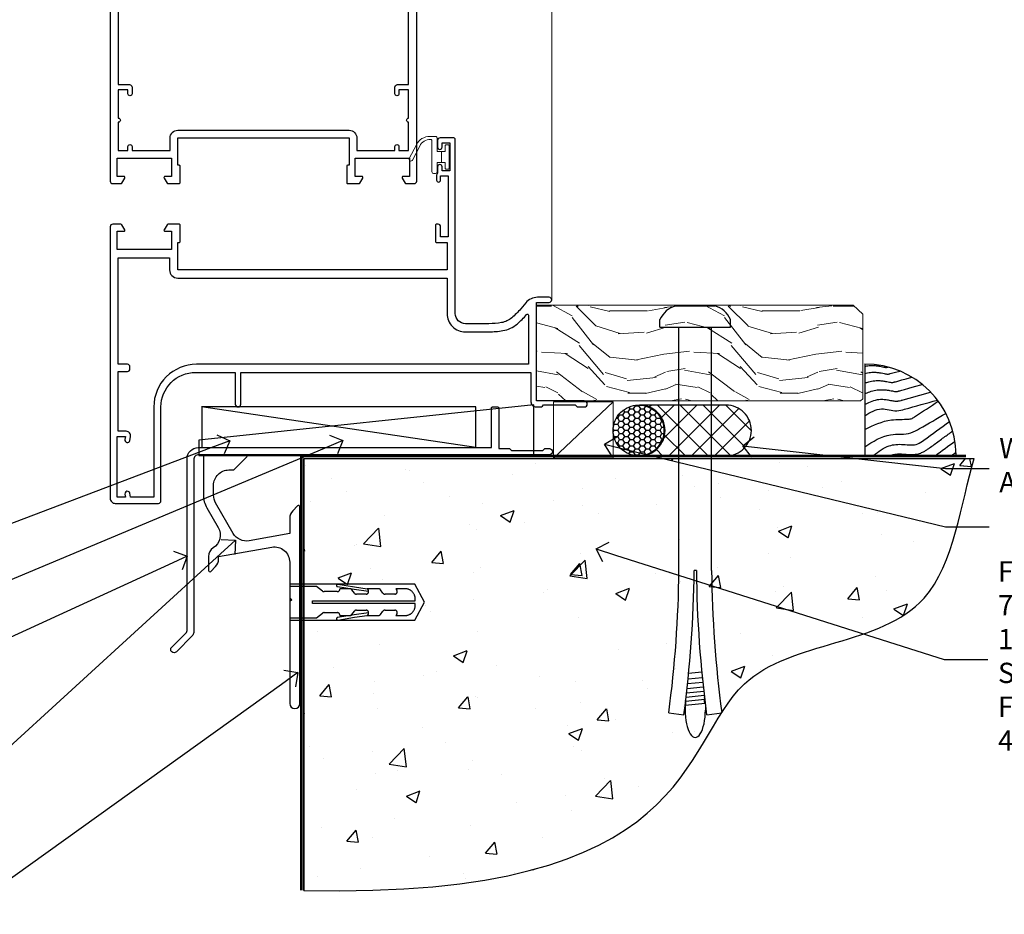
# Model space of a CAD drawing. Extents: x 2886 to 185903, y 28260 to 29865.
# Drawn here: x 11415 to 11609, y 28798 to 28975 of the extents above; entities that cross this region are included whole.
import ezdxf
from ezdxf import colors
from ezdxf.entities.mleader import LeaderData, LeaderLine
from ezdxf.math import Vec2, Vec3

# ---------------------------------------------------------------- set-up
doc = ezdxf.new("R2010")
doc.units = 0
doc.linetypes.add('Dashed', pattern=[564.444447, 282.222223, -282.222223])
doc.layers.add('Aluminium Systems Ltd Joinery Detail', color=7, linetype='Continuous')
doc.layers.add('Aluminium Systems Ltd Notes', color=7, linetype='Continuous')
doc.layers.add('HARDWARE', color=8, linetype='Continuous', lineweight=5)
doc.styles.get("Standard").update_dxf_attribs({"font": 'arial.ttf'})

# ---------------------------------------------------------------- blocks, each defined once
blk = doc.blocks.new('Soffit Bead')
blk.add_lwpolyline([(0, -18), (0, 0), (-18, 0)])
blk.add_arc((0, 0), 17.98, 180, 270)
for points in [[(-17.15, 0), (-17.42, -0.2), (-17.69, -0.4), (-17.97, -0.6)], [(-13.84, 0.07), (-15.15, -0.88), (-16.46, -1.83), (-17.76, -2.78)], [(-7.34, -10.89), (-9.21, -11.42), (-11.08, -11.94), (-12.95, -12.47)]]:
    blk.add_open_spline(points, degree=3)
for points, knots in [([(-1.75, 0), (-2.72, -0.75), (-4.44, -2.1), (-7.58, -2.25), (-10.06, -1.84), (-11.24, -2.7), (-11.62, -2.98), (-11.62, -2.98), (-11.62, -2.98), (-11.62, -2.98), (-13.31, -4.21), (-15, -5.44), (-16.69, -6.67)], [0, 0, 0, 0, 3.558573, 6.375816, 9.224255, 10.619535, 10.619535, 10.619535, 10.619558, 10.619558, 10.619558, 16.726752, 16.726752, 16.726752, 16.726752]), ([(-5.17, 0), (-5.18, 0), (-5.19, -0.01), (-5.33, -0.06), (-5.44, -0.1), (-5.7, -0.17), (-5.84, -0.2), (-6.27, -0.26), (-6.6, -0.28), (-7.13, -0.28), (-7.32, -0.27), (-7.71, -0.25), (-7.93, -0.23), (-8.53, -0.19), (-8.93, -0.16), (-9.74, -0.18), (-10.13, -0.22), (-10.7, -0.36), (-10.86, -0.4), (-11.14, -0.5), (-11.26, -0.55), (-11.48, -0.66), (-11.59, -0.71), (-11.89, -0.88), (-12.07, -0.99), (-12.42, -1.23), (-12.59, -1.35), (-12.73, -1.45)], [3.200553, 3.200553, 3.200553, 3.200553, 3.259257, 3.259257, 3.887033, 3.887033, 4.514808, 4.514808, 5.77036, 5.77036, 6.422991, 6.422991, 7.075623, 7.075623, 8.066749, 8.066749, 8.868917, 8.868917, 9.164125, 9.164125, 9.394717, 9.394717, 9.625308, 9.625308, 10.086491, 10.086491, 10.619535, 10.619535, 10.619535, 10.619535]), ([(-12.73, -1.45), (-13.05, -1.68), (-13.37, -1.91), (-14.31, -2.6), (-14.94, -3.06), (-16.16, -3.95), (-16.74, -4.37), (-17.33, -4.8)], [10.619535, 10.619535, 10.619535, 10.619535, 11.760532, 11.760532, 14.042524, 14.042524, 16.150232, 16.150232, 16.150232, 16.150232]), ([(0, -1.65), (-1.61, -2.72), (-4.39, -4.57), (-8.5, -3.93), (-10.24, -4.94), (-10.79, -5.26), (-10.79, -5.26), (-10.79, -5.26), (-10.79, -5.26), (-12.51, -6.26), (-14.24, -7.26), (-15.97, -8.26)], [0, 0, 0, 0, 5.607978, 9.656991, 11.539943, 11.539943, 11.539943, 11.539955, 11.539955, 11.539955, 17.432179, 17.432179, 17.432179, 17.432179]), ([(0, -5.12), (-1.72, -5.93), (-4.53, -7.25), (-7.77, -7.03), (-9.27, -7.2), (-9.48, -7.36), (-9.48, -7.36), (-9.59, -7.44), (-9.7, -7.52), (-9.81, -7.59), (-11.36, -8.61), (-12.92, -9.64), (-14.47, -10.66)], [0, 0, 0, 0, 5.552219, 9.049789, 9.829399, 9.835096, 9.835096, 9.835096, 10.23393, 10.23393, 10.23393, 15.798811, 15.798811, 15.798811, 15.798811]), ([(0, -7.81), (-1.07, -8.47), (-3.06, -9.7), (-5.83, -8.51), (-7.33, -8.93), (-7.85, -9.08), (-7.85, -9.08), (-7.85, -9.08), (-7.85, -9.08), (-10, -9.68), (-12.15, -10.29), (-14.3, -10.89)], [0, 0, 0, 0, 3.564485, 6.586863, 8.168622, 8.168622, 8.168622, 8.16864, 8.16864, 8.16864, 14.78057, 14.78057, 14.78057, 14.78057]), ([(0, -10.01), (-0.34, -10.2), (-0.7, -10.39), (-1.52, -10.73), (-1.98, -10.88), (-2.67, -11), (-2.87, -11.03), (-3.24, -11.05), (-3.41, -11.05), (-3.73, -11.04), (-3.88, -11.02), (-4.31, -10.98), (-4.58, -10.93), (-5.16, -10.81), (-5.46, -10.75), (-5.85, -10.68), (-5.97, -10.67), (-6.13, -10.66), (-6.18, -10.66), (-6.27, -10.66), (-6.32, -10.66), (-6.44, -10.68), (-6.51, -10.69), (-6.74, -10.73), (-6.92, -10.78), (-7.2, -10.85), (-7.27, -10.87), (-7.34, -10.89)], [1.024423, 1.024423, 1.024423, 1.024423, 2.00692, 2.00692, 3.047543, 3.047543, 3.445645, 3.445645, 3.769342, 3.769342, 4.09304, 4.09304, 4.740435, 4.740435, 5.690777, 5.690777, 6.228627, 6.228627, 6.550197, 6.550197, 6.89922, 6.89922, 7.248243, 7.248243, 7.946289, 7.946289, 8.168622, 8.168622, 8.168622, 8.168622]), ([(-6.18, -12.55), (-6.2, -12.55), (-6.25, -12.56), (-6.39, -12.59), (-6.48, -12.61), (-6.66, -12.66), (-6.73, -12.68), (-11.33, -13.96)], [7.063749, 7.063749, 7.063749, 7.063749, 7.479271, 7.479271, 7.894794, 7.894794, 8.155765, 8.155765, 8.155765, 8.155765]), ([(0, -12.13), (-0.14, -12.2), (-0.29, -12.26), (-0.79, -12.47), (-1.17, -12.6), (-1.96, -12.8), (-2.35, -12.87), (-2.95, -12.92), (-3.15, -12.93), (-3.49, -12.93), (-3.64, -12.93), (-3.93, -12.91), (-4.07, -12.9), (-4.45, -12.86), (-4.68, -12.82), (-5.1, -12.75), (-5.27, -12.71), (-5.59, -12.65), (-5.73, -12.62), (-5.95, -12.58), (-6.03, -12.57), (-6.13, -12.55), (-6.16, -12.55), (-6.18, -12.55)], [1.752341, 1.752341, 1.752341, 1.752341, 2.053643, 2.053643, 2.747982, 2.747982, 3.352199, 3.352199, 3.622112, 3.622112, 3.846072, 3.846072, 4.070033, 4.070033, 4.517953, 4.517953, 4.965874, 4.965874, 5.413794, 5.413794, 5.849702, 5.849702, 6.131002, 6.131002, 6.131002, 6.131002]), ([(-5.36, -14.33), (-5.39, -14.34), (-5.43, -14.34), (-5.57, -14.38), (-5.67, -14.4), (-5.83, -14.45), (-5.9, -14.47), (-9.28, -15.4)], [7.063749, 7.063749, 7.063749, 7.063749, 7.479271, 7.479271, 7.894794, 7.894794, 8.129845, 8.129845, 8.129845, 8.129845]), ([(0, -14.25), (-0.24, -14.34), (-0.5, -14.42), (-1.14, -14.59), (-1.54, -14.66), (-2.14, -14.71), (-2.34, -14.72), (-2.68, -14.72), (-2.83, -14.72), (-3.12, -14.7), (-3.25, -14.69), (-3.64, -14.65), (-3.87, -14.61), (-4.28, -14.54), (-4.46, -14.5), (-4.77, -14.44), (-4.91, -14.41), (-5.13, -14.36), (-5.21, -14.35), (-5.32, -14.34), (-5.35, -14.33), (-5.36, -14.33)], [2.294927, 2.294927, 2.294927, 2.294927, 2.747982, 2.747982, 3.352199, 3.352199, 3.622112, 3.622112, 3.846072, 3.846072, 4.070033, 4.070033, 4.517953, 4.517953, 4.965874, 4.965874, 5.413794, 5.413794, 5.849702, 5.849702, 6.131002, 6.131002, 6.131002, 6.131002]), ([(-4.54, -15.98), (-4.56, -15.99), (-4.61, -15.99), (-4.75, -16.03), (-4.84, -16.05), (-5, -16.09), (-5.05, -16.11), (-6.87, -16.61)], [7.063749, 7.063749, 7.063749, 7.063749, 7.479271, 7.479271, 7.894794, 7.894794, 8.085458, 8.085458, 8.085458, 8.085458]), ([(-4.24, -17.3), (-4.27, -17.31), (-4.31, -17.32), (-4.43, -17.35), (-4.5, -17.36), (-4.58, -17.38)], [7.0637486, 7.0637486, 7.0637486, 7.0637486, 7.4792711, 7.4792711, 7.8043484, 7.8043484, 7.8043484, 7.8043484]), ([(0, -16.15), (-0.35, -16.24), (-0.73, -16.31), (-1.31, -16.36), (-1.51, -16.37), (-1.85, -16.37), (-2, -16.37), (-2.29, -16.35), (-2.43, -16.34), (-2.81, -16.3), (-3.04, -16.26), (-3.46, -16.19), (-3.63, -16.15), (-3.95, -16.09), (-4.09, -16.06), (-4.31, -16.02), (-4.39, -16), (-4.49, -15.99), (-4.52, -15.98), (-4.54, -15.98)], [2.774447, 2.774447, 2.774447, 2.774447, 3.352199, 3.352199, 3.622112, 3.622112, 3.846072, 3.846072, 4.070033, 4.070033, 4.517953, 4.517953, 4.965874, 4.965874, 5.413794, 5.413794, 5.849702, 5.849702, 6.131002, 6.131002, 6.131002, 6.131002]), ([(0, -17.54), (-0.26, -17.6), (-0.54, -17.64), (-1.02, -17.68), (-1.21, -17.69), (-1.55, -17.69), (-1.71, -17.69), (-1.99, -17.67), (-2.13, -17.66), (-2.51, -17.62), (-2.74, -17.58), (-3.16, -17.51), (-3.33, -17.47), (-3.65, -17.41), (-3.79, -17.38), (-4.01, -17.34), (-4.09, -17.32), (-4.19, -17.31), (-4.22, -17.31), (-4.24, -17.3)], [2.935018, 2.935018, 2.935018, 2.935018, 3.352199, 3.352199, 3.622112, 3.622112, 3.846072, 3.846072, 4.070033, 4.070033, 4.517953, 4.517953, 4.965874, 4.965874, 5.413794, 5.413794, 5.849702, 5.849702, 6.131002, 6.131002, 6.131002, 6.131002])]:
    blk.add_open_spline(points, degree=3, knots=knots)
blk = doc.blocks.new('6.5x75 Hammer Screw')
for p, q in [((-3.85, 4.15), (3.85, 4.15)), ((3.85, 4.15), (3.23, 4.15)), ((-6.95, 0), (-6.95, 1.5)), ((-6.95, 0), (6.95, 0)), ((-3.22, -48), (-3.22, 0)), ((3.22, -48), (3.22, 0)), ((6.95, 0), (6.95, 1.5)), ((0.22, -48), (-0.22, -48)), ((-1.41, -69.3), (1.38, -69.03)), ((-1.3, -68.2), (1.27, -67.95)), ((-1.71, -72.08), (1.67, -71.76)), ((-1.61, -71.19), (1.58, -70.89)), ((-1.51, -70.25), (1.48, -69.97)), ((-1.9, -73.68), (1.86, -73.32)), ((-1.81, -72.9), (1.77, -72.56)), ((-2, -74.5), (1.95, -74.12)), ((-2, -74.5), (-2, -75.45)), ((2, -74.5), (2, -75.45)), ((-5.22, -76), (-2.25, -76.4)), ((2.25, -76.4), (5.22, -76))]:
    blk.add_line(p, q)
for centre, radius, start, end in [((-2.65, -0.4), 4.7, 104.823, 156.2272), ((2.65, -0.4), 4.7, 23.7728, 75.177), ((-229.88, -45.88), 226.67, 352.3642, 359.4645), ((-229.88, -45.88), 229.67, 352.3642, 359.4715), ((229.88, -45.88), 229.67, 180.5285, 187.6358), ((229.88, -45.88), 226.67, 180.5355, 187.6358), ((-2.37, -73.32), 0.546, 331.4544, 14.7898), ((2.32, -72.95), 0.546, 164.5946, 208.9721), ((2.32, -73.72), 0.546, 146.1373, 227.8116), ((-2.37, -74.09), 0.546, 312.1884, 33.6736)]:
    blk.add_arc(centre, radius, start, end)
blk.add_ellipse((0, -75.45), major_axis=(0, -5.4), ratio=0.37037, start_param=4.712389, end_param=7.853982)
blk = doc.blocks.new('J304-21910')
blk.add_lwpolyline([(1.11, 0.19, -1), (0.19, 1.11), (3.08, 4, 0.198912), (3.22, 4.35), (3.22, 38.22, -0.414214), (5.42, 40.42), (63.22, 40.42), (63.22, 48.22, -0.414214), (63.42, 48.42), (64.42, 48.42, -0.414214), (64.62, 48.22), (64.62, 40.22), (66.72, 40.22), (67.12, 39.82), (73.32, 39.82), (73.72, 40.22), (74.62, 40.22, -1), (74.62, 39.02), (5.52, 39.02, 0.414214), (4.52, 38.02), (4.52, 4.02, -0.198912), (4.23, 3.31)], format="xyb", close=True)
blk = doc.blocks.new('Rusticated Weatherboard DF F1B Floor Liner OO Door')
at = {"layer": 'Aluminium Systems Ltd Joinery Detail', "lineweight": 5}
h = blk.add_hatch(dxfattribs=at)
h.set_pattern_fill('WOOD-3', color=256, scale=97.5, angle=30, style=0, pattern_type=2)
h.set_pattern_definition([(4.7636, (412.314, -7164.265), (-330.0000284, -29.999746), [3.61248, -357.63537]), (348.6901, (415.914, -7163.965), (120.0000226, -29.999929), [4.58913, -148.38147]), (315, (420.414, -7164.865), (-3e-14, -30.00001), [3.39411, -39.03228]), (313.1524, (422.8139, -7167.2649), (420.00008502, -449.99992613), [6.57951, -651.37185]), (347.0054, (427.3139, -7172.065), (-270.000023, 59.9999273), [4.00251, -396.24741]), (360, (431.214, -7172.965), (30, -30), [7.5, -22.5]), (9.4623, (438.714, -7172.965), (-150.0000232, -29.9999442), [3.64965, -178.83321]), (5.7106, (412.314, -7172.365), (-269.9999827, -30.0000394), [3.01497, -298.48131]), (360, (415.314, -7172.065), (30, -30), [4.5, -25.5]), (331.6992, (419.8139, -7172.065), (329.9998536, -180.0002662), [4.42944, -438.51525]), (307.875, (423.714, -7174.165), (-120.0000559, 149.999973), [6.84105, -335.21157]), (320.7106, (427.9139, -7179.565), (180.0000192, -149.99998896), [4.26381, -422.11632]), (353.6598, (431.214, -7182.265), (239.9999821, -30.0000474), [5.43324, -266.22831]), (11.8887, (436.6139, -7182.8649), (-419.99991903, -90.00031606), [5.82495, -576.66969]), (6.7098, (412.3139, -7181.6649), (270.00002993, 29.99981644), [5.13516, -508.3821]), (356.6335, (417.4139, -7181.0649), (479.99997966, -30.0003289), [5.10882, -505.77279]), (326.3099, (422.514, -7181.365), (-59.999987, 30.00004), [5.40834, -102.75822]), (312.5104, (427.0139, -7184.365), (299.99972155, -330.0002602), [4.88364, -483.48096]), (345.0686, (430.3139, -7187.965), (330.00001605, -89.9999086), [4.65726, -461.06799]), (360, (434.814, -7189.165), (30, -30), [3.6, -26.4]), (12.9946, (438.4139, -7189.165), (270.000023, 59.9999273), [4.00251, -396.24741]), (360, (421.614, -7159.165), (30, -30), [0, -30]), (136.8476, (425.8139, -7163.6649), (449.99992613, -420.00008502), [6.57951, -651.37185]), (153.4349, (421.014, -7189.165), (-29.999975, 30.00004), [2.68329, -64.39875]), (171.8699, (418.614, -7187.965), (-179.9999933, 29.9999807), [4.24263, -207.88938]), (203.1986, (414.414, -7187.365), (-149.999992, -60.0000398), [2.28474, -226.18845]), (333.4349, (425.814, -7163.665), (29.999975, -30.00004), [3.35409, -63.72795]), (353.2902, (428.8139, -7165.1649), (-270.00002993, 29.99981644), [5.13516, -508.3821]), (10.1247, (433.9139, -7165.7649), (509.99996369, 90.00025766), [8.53287, -844.75488]), (10.3048, (412.314, -7160.965), (180.0000288, 29.9998463), [3.35409, -332.05608]), (344.4759, (415.6139, -7160.3649), (-330.00003074, 89.99993333), [5.60445, -554.84178]), (317.1211, (421.0139, -7161.8649), (-390.0000238, 359.9999926), [5.7315, -567.41769]), (325.3048, (425.2139, -7165.765), (299.99982777, -210.0002583), [4.74342, -469.59822]), (350.5377, (429.114, -7168.465), (150.0000232, -29.9999442), [5.47449, -177.0084]), (6.5819, (434.5139, -7169.3649), (-510.00004314, -59.99960101), [7.85175, -777.3234]), (8.1301, (412.314, -7168.465), (-179.9999933, -29.9999807), [4.24263, -207.88938]), (348.6901, (416.514, -7167.865), (120.0000226, -29.999929), [4.58913, -148.38147]), (317.4896, (421.0139, -7168.765), (-330.0002602, 299.99972155), [4.88364, -483.48096]), (315, (424.614, -7172.065), (-3e-14, -30.00001), [5.51544, -36.91098]), (342.646, (428.5139, -7175.965), (-390.00006057, 119.99983507), [5.02893, -497.86272]), (3.3665, (433.3139, -7177.4649), (-479.99997966, -30.0003289), [5.10882, -505.77279]), (17.1027, (438.4139, -7177.165), (300.0000519, 89.9998648), [4.08045, -403.96368]), (8.7462, (412.3139, -7175.965), (209.9999801, 30.0001259), [3.94587, -390.64251]), (345.0686, (416.2139, -7175.365), (330.00001605, -89.9999086), [4.65726, -461.06799]), (327.9946, (420.714, -7176.565), (-149.9999683, 90.0000332), [5.6604, -277.35906]), (310.1009, (425.5139, -7179.5649), (-329.9999418, 390.00005789), [7.45185, -737.7327]), (344.0546, (430.314, -7185.265), (-120.0000038, 29.9999967), [4.36806, -214.03524]), (6.009, (434.5139, -7186.4649), (299.99999253, 29.99997952), [5.7315, -567.41769]), (23.1986, (440.214, -7185.865), (149.999992, 60.0000398), [2.28474, -226.18845]), (9.4623, (412.314, -7184.965), (-150.0000232, -29.9999442), [3.64965, -178.83321]), (349.992, (415.9139, -7184.3649), (329.99998664, -60.00010416), [5.17881, -512.7015]), (322.5946, (421.0139, -7185.2649), (389.99977395, -300.00029858), [6.42027, -635.60775]), (330.9454, (426.114, -7159.165), (210.0000115, -120.0000008), [3.08868, -305.78022]), (349.2157, (428.8139, -7160.6649), (-479.9999851, 90.0000165), [6.41328, -634.91349]), (7.125, (435.114, -7161.865), (-210.0000114, -29.9999485), [7.25604, -234.6117])])
h.paths.add_polyline_path([(10.37, 10.49), (8.5, 12.26), (-53.9, 12.26), (-53.9, -6.61), (9.94, -6.61), (10.37, -6.19)])
at = {"layer": 'Aluminium Systems Ltd Joinery Detail', "linetype": 'Dashed'}
h = blk.add_hatch(dxfattribs=at)
h.set_pattern_fill('HONEY', color=256, scale=0.22)
h.set_pattern_definition([(0, (-60.00244, 7.57314), (1.04775, 0.604919), [0.6985, -1.397]), (120, (-60.00244, 7.57314), (-1.04775, 0.604919), [0.6985, -1.397]), (60, (-60.00244, 7.57314), (2e-09, 1.2098375), [-1.397, 0.6985])])
h.paths.add_polyline_path([(-38.79, -12.79, 0.965102), (-28.8, -12.44, 0.965102), (-38.79, -12.08)])
h = blk.add_hatch(dxfattribs=at)
h.set_pattern_fill('ANSI37', color=256)
h.set_pattern_definition([(45, (-60.0024, 7.573), (-2.24506, 2.24506), []), (135, (-60.0024, 7.573), (-2.24506, -2.24506), [])])
h.paths.add_polyline_path([(-16.57, -17.44, 1), (-16.57, -7.44), (-33.59, -7.44, -1), (-33.59, -17.44)])
at = {"layer": 'Aluminium Systems Ltd Joinery Detail', "lineweight": 5}
blk.add_line((-50.55, -17.88, 1), (-38.79, -6.8, 1), dxfattribs=at)
at = {"layer": 'Aluminium Systems Ltd Joinery Detail', "linetype": 'Dashed'}
for p, q in [((-16.57, -7.44, 1), (-33.59, -7.44, 1)), ((-65.84, -15.81), (-119.91, -7.81)), ((-16.57, -17.44, 1), (-33.59, -17.44, 1))]:
    blk.add_line(p, q, dxfattribs=at)
at = {"layer": 'Aluminium Systems Ltd Joinery Detail', "lineweight": 5}
blk.add_lwpolyline([(9.94, -6.61), (9.94, -6.61), (9.94, -6.61), (9.94, -6.61), (9.94, -6.61), (-53.9, -6.61), (-53.9, 12.26), (8.5, 12.26), (10.37, 10.49), (10.37, -6.19)], close=True, dxfattribs=at)
at = {"layer": 'Aluminium Systems Ltd Joinery Detail', "linetype": 'Dashed'}
for points in [[(-120.43, -14.36), (-120.43, -17.36), (-54.43, -17.36), (-54.43, -7.36)], [(-119.85, -15.81), (-65.84, -15.81), (-65.84, -7.81), (-119.85, -7.81)]]:
    blk.add_lwpolyline(points, close=True, dxfattribs=at)
at = {"layer": 'Aluminium Systems Ltd Joinery Detail', "lineweight": 5, "elevation": 1}
blk.add_lwpolyline([(-50.55, -17.88), (-38.79, -17.88), (-38.79, -6.8), (-50.55, -6.8)], close=True, dxfattribs=at)
at = {"layer": 'Aluminium Systems Ltd Joinery Detail', "linetype": 'Dashed'}
blk.add_circle((-33.8, -12.44, 1), 5, dxfattribs=at)
for centre in [(-33.59, -12.44, 1), (-16.57, -12.44, 1)]:
    blk.add_arc(centre, 5, 270, 90, dxfattribs=at)
at = {"layer": 'Aluminium Systems Ltd Joinery Detail'}
blk.add_blockref('6.5x75 Hammer Screw', (-22.63, 7.94), dxfattribs=at)
at = {"layer": 'Aluminium Systems Ltd Joinery Detail', "rotation": 180}
blk.add_blockref('Soffit Bead', (10.78, -17.34), dxfattribs=at)
at = {"layer": 'Aluminium Systems Ltd Joinery Detail', "linetype": 'Dashed'}
blk.add_blockref('J304-21910', (-125.98, -56.23), dxfattribs=at)
blk = doc.blocks.new('Rawlplug')
at = {"color": 4, "linetype": 'Dashed'}
blk.add_lwpolyline([(-3.57, 0), (-3.57, -24.66), (0, -26.59), (3.57, -24.66), (3.57, 0)], close=True, dxfattribs=at)
for points in [[(-3.07, 0), (-3.07, -5.27), (-2.17, -6.48, -0.162386), (-2.07, -6.78), (-2.07, -9.38, -0.414214), (-2.57, -9.88), (-2.64, -9.88), (-2.64, -11.85, 0.236093), (-2.44, -12.25), (-1.78, -12.74, -0.236093), (-1.58, -13.14), (-1.58, -15.06, -0.618001), (-2.38, -15.46), (-2.64, -15.27), (-2.64, -17.49, 0.236093), (-2.44, -17.89), (-1.78, -18.38, -0.236093), (-1.58, -18.78), (-1.58, -20.7, -0.618001), (-2.38, -21.1), (-2.64, -20.91), (-2.64, -22.73, 0.472976), (-0.25, -24.69), (-0.25, -4.5), (0.25, -4.5), (0.25, -24.69, 0.472976), (2.64, -22.73), (2.64, -20.91), (2.38, -21.1, -0.618001), (1.58, -20.7), (1.58, -18.78, -0.236093), (1.78, -18.38), (2.44, -17.89, 0.236093), (2.64, -17.49), (2.64, -15.27), (2.38, -15.46, -0.618001), (1.58, -15.06), (1.58, -13.14, -0.236093), (1.78, -12.74), (2.44, -12.25, 0.236093), (2.64, -11.85), (2.64, -9.88), (2.57, -9.88, -0.414214), (2.07, -9.38), (2.07, -6.78, -0.162386), (2.17, -6.48), (3.07, -5.27), (3.07, 0)], [(-2.09, -15.56), (-2.5, -12.72), (-3.04, -9.42, 1), (-3.53, -9.5), (-2.99, -12.79), (-2.64, -15.27)], [(2.09, -15.56), (2.5, -12.72), (3.04, -9.42, -1), (3.53, -9.5), (2.99, -12.79), (2.64, -15.27)]]:
    blk.add_lwpolyline(points, format="xyb", dxfattribs=at)
blk = doc.blocks.new('00470-60129')
at = {"flags": 128}
blk.add_lwpolyline([(17.06, 21.1, 0.198912), (17, 20.96), (17, 1, 1), (19, 1), (19, 39.75, 0.668179), (18.57, 39.92), (17.59, 38.94, 0.198912), (17, 37.52), (17, 34.45), (9.01, 33.04, -0.315299), (5.89, 34.49), (2.4, 40.53, -0.131652), (2, 42.03), (2, 44, -0.414214), (5, 47), (5.9, 47, 0.198912), (6.07, 47.07), (8.57, 49.57, 0.668179), (8.4, 50), (0.2, 50, 0.414214), (0, 49.8), (0, 42.03, 0.131652), (0.67, 39.53), (2.9, 35.66, -0.400906), (1.92, 31.63, 0.255755), (1, 29.95), (1, 27.2, 0.668179), (1.43, 27.02), (2.41, 28.01, 0.198912), (3, 29.42), (3, 29.95), (13.48, 31.79, -0.466308), (17, 28.84), (17, 21.92, 0.198912), (17.06, 21.78), (17.4, 21.44)], format="xyb", close=True, dxfattribs=at)
blk = doc.blocks.new('Rusticated Weatherboard DF Concrete Floor Sill F1B')
at = {"layer": 'Aluminium Systems Ltd Joinery Detail'}
blk.add_blockref('00470-60129', (22.46, -38.12), dxfattribs=at)
at = {"layer": 'Aluminium Systems Ltd Joinery Detail', "rotation": 90}
blk.add_blockref('Rawlplug', (39.46, -17.16), dxfattribs=at)
blk = doc.blocks.new('_Open90')
at = {"color": 0, "linetype": 'ByBlock', "lineweight": -2}
for p, q in [((-0.5, 0.5), (0, 0)), ((0, 0), (-1, 0)), ((0, 0), (-0.5, -0.5))]:
    blk.add_line(p, q, dxfattribs=at)
blk = doc.blocks.new('90 Concrete Sill DF')
at = {"layer": 'Aluminium Systems Ltd Joinery Detail'}
h = blk.add_hatch(dxfattribs=at)
h.set_pattern_fill('AR-CONC', color=256, scale=0.15)
h.set_pattern_definition([(50, (-5579.594, -2599.557), (27.3277, -2.39086), [2.8575, -31.4325]), (355, (-5579.594, -2599.557), (-5.28651, 28.65853), [2.286, -25.14609]), (100.45144, (-5577.317, -2599.756), (22.04119, 26.26766), [2.4285, -26.71354]), (46.1842, (-5579.594, -2591.937), (40.66186, -6.30635), [4.28625, -47.14875]), (96.63556, (-5576.206, -2592.462), (35.61062, 37.11392), [3.64275, -40.07034]), (351.18415, (-5579.594, -2591.937), (35.61062, 37.11392), [3.429, -37.71896]), (21, (-5575.784, -2593.842), (22.74216, -15.33978), [2.8575, -31.4325]), (326, (-5575.784, -2593.842), (9.2703, 27.6282), [2.286, -25.146]), (71.45144, (-5573.89, -2595.12), (32.01246, 12.28842), [2.4285, -26.71349]), (37.5, (-5579.594, -2599.557), (0.46329, 12.683256), [0, -24.8412, 0, -25.527, 0, -25.24125]), (7.5, (-5579.594, -2599.557), (10.02295, 15.027086), [0, -14.5542, 0, -24.2697, 0, -9.62025]), (327.5, (-5588.091, -2599.557), (20.33859, -0.859312), [0, -9.525, 0, -29.718, 0, -39.4335]), (317.5, (-5591.9, -2599.557), (22.219377, 3.813974), [0, -12.3825, 0, -19.7358, 0, -28.0035])])
edge = h.paths.add_edge_path()
edge.add_spline(control_points=[(2.75, -82.1), (80.14, -83.98), (74.36, -31.1), (129.08, -34.87), (132.26, -5.65), (134.82, 2.97)], knot_values=[177.537471, 177.537471, 177.537471, 177.537471, 227.455421, 263.56182, 289.18489, 289.18489, 289.18489, 289.18489], degree=3, periodic=0)
edge.add_line((134.82, 2.97), (2.75, 2.97))
edge.add_line((2.75, 2.97), (2.75, -82.1))
blk.add_line((2.75, 2.97), (2.75, -82.1), dxfattribs=at)
at = {"layer": 'Aluminium Systems Ltd Joinery Detail', "linetype": 'Dashed', "ltscale": 0.01, "const_width": 0.5, "elevation": -1}
blk.add_lwpolyline([(2.25, -82.1), (2.25, 3.47), (133.23, 3.47)], dxfattribs=at)
at = {"layer": 'Aluminium Systems Ltd Joinery Detail', "elevation": -1}
blk.add_lwpolyline([(2.75, -82.1), (2.75, 2.97), (134.82, 2.97)], dxfattribs=at)
at = {"layer": 'Aluminium Systems Ltd Joinery Detail'}
blk.add_open_spline([(2.75, -82.1), (80.14, -83.98, -1), (74.36, -31.1, -1), (129.08, -34.87, -1), (132.26, -5.65, -1), (134.82, 2.97, -1)], degree=3, knots=[177.537471, 177.537471, 177.537471, 177.537471, 227.455421, 263.56182, 289.18489, 289.18489, 289.18489, 289.18489], dxfattribs=at)
blk = doc.blocks.new('10F513-22675')
at = {"flags": 128}
for points in [[(85.4, -35.6), (91.6, -35.6), (91.85, -35.85, 0.198912), (92.21, -36), (93.4, -36, 1), (93.4, -34.8), (84, -34.8), (84, -15.4), (86.5, -15.4, 1), (86.5, -14.4), (84.2, -14.4, 0.221695), (81.9, -15.47), (80.89, -16.67, -0.041739), (79.13, -18.45, -0.135557), (77.11, -19.39, -0.041739), (74.61, -19.6), (70, -19.6, -0.414214), (68, -17.6), (68, 16.7, 0.414214), (67.7, 17), (65, 17, 0.414214), (64.5, 16.5), (64.5, 15.2, 1), (65.4, 15.2), (65.4, 16), (66.9, 16), (66.9, 10.5), (65.4, 10.5), (65.4, 11.3, 1), (64.5, 11.3), (64.5, 10.03, 0.182675), (64.3, 9.5), (64.3, 8.7, 1), (65.1, 8.7), (65.1, 9.5), (66.6, 9.5), (66.6, -2.5), (65.1, -2.5), (65.1, -0.5, 0.414214), (64.6, 0), (64.3, 0, 0.414214), (64.1, -0.2), (64.1, -3.4, 0.414214), (64.3, -3.6), (66.4, -3.6), (66.4, -9), (13.3, -9), (13.3, -3.6), (13.6, -3.6, 0.414214), (13.8, -3.4), (13.8, -0.2, 0.414214), (13.6, 0), (11.38, 0, 0.267949), (11.2, -0.1), (10.63, -1.1, 0.57735), (10.8, -1.4), (12.1, -1.4), (12.1, -5), (1.4, -5), (1.4, -1.4), (2.7, -1.4, 0.57735), (2.87, -1.1), (2.3, -0.1, 0.267949), (2.12, 0), (0.5, 0, 0.414214), (0, -0.5), (0, -54, 0.414214), (1, -55), (9.5, -55, 0.414214), (10, -54.5), (10, -36, -0.414214), (16.8, -29.2), (24.65, -29.2), (24.65, -35.45, 1), (25.75, -35.45), (25.75, -29.2), (82.9, -29.2), (82.9, -35, 0.414214), (83.9, -36), (84.79, -36, 0.198912), (85.15, -35.85)], [(8.6, -53.8), (4.03, -53.8), (3.89, -53.01, 1), (2.91, -53.19), (3.02, -53.8), (1.4, -53.8), (1.4, -41.8), (3.02, -41.8), (2.91, -42.41, 1), (3.89, -42.59), (4.02, -41.86, 0.466308), (3.13, -40.8), (1.6, -40.8), (1.6, -29), (3.4, -29, 0.414214), (3.9, -28.5), (3.9, -28.1, 0.414214), (3.4, -27.6), (1.6, -27.6), (1.6, -6.6), (11.7, -6.6), (11.7, -9, 0.414214), (13.3, -10.6), (66.4, -10.6), (66.4, -17.6, 0.414214), (70, -21.2), (74.61, -21.2, 0.041739), (77.37, -20.97, 0.135557), (80.17, -19.66, 0.040067), (82.05, -17.79, -0.697722), (82.4, -17.91), (82.4, -27.6), (17, -27.6, 0.414214), (8.6, -36)]]:
    blk.add_lwpolyline(points, format="xyb", close=True, dxfattribs=at)
blk = doc.blocks.new('BS055')
blk.add_lwpolyline([(-1.74, 1.5, 0.281117), (-3.87, 0.2), (-5.29, -2.56, -1), (-5.91, -2.24), (-4.52, 0.47, -0.281117), (-1.85, 2.1), (-0.75, 2.1, -0.414272), (-0.45, 1.8), (-0.45, -0.85), (0.4, -0.85), (0.4, -3.05), (-0.45, -3.05), (-0.45, -4.9, -0.414214), (-0.75, -5.2), (-1.15, -5.2, -0.414214), (-1.45, -4.9), (-1.45, 1.3, 0.414214), (-1.65, 1.5)], format="xyb", close=True)
blk.add_lwpolyline([(0.4, -3.05), (1.15, -3.05), (1.15, -4.1, 0.414214), (1.4, -4.35), (1.7, -4.35, 0.414214), (1.95, -4.1), (1.95, 0.2, 0.414214), (1.7, 0.45), (1.4, 0.45, 0.414214), (1.15, 0.2), (1.15, -0.85), (0.4, -0.85)], format="xyb")
blk = doc.blocks.new('10P514-22644')
at = {"flags": 128}
blk.add_lwpolyline([(-7.25, -5.8, 0.57735), (-7.42, -6.1), (-6.85, -7.1, 0.267949), (-6.67, -7.2), (-5.05, -7.2, 0.414214), (-4.55, -6.7), (-4.55, 70.3, 0.414214), (-5.05, 70.8), (-31.75, 70.8, 0.414214), (-32.25, 70.3), (-32.25, 69, 1), (-31.35, 69), (-31.35, 69.8), (-29.85, 69.8), (-29.85, 64.3), (-31.35, 64.3), (-31.35, 65.1, 1), (-32.25, 65.1), (-32.25, 51.3, -0.414214), (-32.75, 50.8), (-45.46, 50.8, 0.267949), (-45.89, 50.55), (-46.9, 48.8, -0.267949), (-47.77, 48.3), (-50.75, 48.3, -0.414214), (-51.75, 49.3), (-51.75, 49.8), (-50.25, 49.8, 1), (-50.25, 50.8), (-64.65, 50.8, 0.414214), (-64.95, 50.5), (-64.95, -6.7, 0.414214), (-64.45, -7.2), (-62.83, -7.2, 0.267949), (-62.65, -7.1), (-62.08, -6.1, 0.57735), (-62.25, -5.8), (-63.55, -5.8), (-63.55, -2.2), (-52.85, -2.2), (-52.85, -5.8), (-54.15, -5.8, 0.57735), (-54.32, -6.1), (-53.75, -7.1, 0.267949), (-53.57, -7.2), (-51.35, -7.2, 0.414214), (-51.15, -7), (-51.15, -3.8, 0.414214), (-51.35, -3.6), (-51.65, -3.6), (-51.65, 1.8), (-17.85, 1.8), (-17.85, -3.6), (-18.15, -3.6, 0.414214), (-18.35, -3.8), (-18.35, -7, 0.414214), (-18.15, -7.2), (-15.93, -7.2, 0.267949), (-15.75, -7.1), (-15.18, -6.1, 0.57735), (-15.35, -5.8), (-16.65, -5.8), (-16.65, -2.2), (-5.95, -2.2), (-5.95, -5.8)], format="xyb", close=True, dxfattribs=at)
blk.add_lwpolyline([(-8.85, 68.5), (-8.85, 69.3), (-23.85, 69.3), (-24.25, 69.7), (-24.65, 69.3), (-28.45, 69.3), (-28.45, 64.3, -0.414214), (-29.95, 62.8), (-30.75, 62.8), (-30.75, 51.3, -0.414214), (-32.75, 49.3), (-40.35, 49.3), (-40.75, 49.7), (-41.15, 49.3), (-44.88, 49.3), (-45.61, 48.05, -0.267949), (-47.77, 46.8), (-50.75, 46.8, -0.414214), (-53.25, 49.3), (-63.35, 49.3), (-63.35, 43.7, -1), (-63.35, 42.9), (-63.35, 33.7, -1), (-63.35, 32.9), (-63.35, 31.3), (-60.65, 31.3, -0.414214), (-60.45, 31.1), (-60.45, 30.19, -0.344151), (-60.83, 29.71), (-63.35, 29.13), (-63.35, 12.3), (-61.15, 12.3, -0.414214), (-60.65, 11.8), (-60.65, 10.5, -1), (-61.45, 10.5), (-61.45, 11.3), (-63.35, 11.3), (-63.35, 5.7, -1), (-63.35, 4.9), (-63.35, -0.7), (-61.45, -0.7), (-61.45, 0.1, -1), (-60.65, 0.1), (-60.65, -0.7), (-53.15, -0.7), (-53.15, 1.8, -0.414214), (-51.65, 3.3), (-17.85, 3.3, -0.414214), (-16.35, 1.8), (-16.35, -0.7), (-8.85, -0.7), (-8.85, 0.1, -1), (-8.05, 0.1), (-8.05, -0.7), (-6.15, -0.7), (-6.15, 4.9, -1), (-6.15, 5.7), (-6.15, 11.3), (-8.05, 11.3), (-8.05, 10.5, -1), (-8.85, 10.5), (-8.85, 11.8, -0.414214), (-8.35, 12.3), (-6.15, 12.3), (-6.15, 29.13), (-8.67, 29.71, -0.344151), (-9.05, 30.19), (-9.05, 31.1, -0.414214), (-8.85, 31.3), (-6.15, 31.3), (-6.15, 32.9, -1), (-6.15, 33.7), (-6.15, 49.9, -1), (-6.15, 50.7), (-6.15, 56.3), (-8.35, 56.3, -0.414214), (-8.85, 56.8), (-8.85, 58.1, -1), (-8.05, 58.1), (-8.05, 57.3), (-6.15, 57.3), (-6.15, 62.9, -1), (-6.15, 63.7), (-6.15, 69.3), (-8.05, 69.3), (-8.05, 68.5, -1)], format="xyb", close=True)
blk = doc.blocks.new('F1 HD Open Out Sill')
at = {"lineweight": 5}
blk.add_line((38.26, 11.13, 1), (38.26, 175.5, 0), dxfattribs=at)
blk.add_blockref('10P514-22644', (16.21, 41.23, 1))
at = {"transparency": 33554687}
blk.add_blockref('10F513-22675', (-48.74, 26.03, 1), dxfattribs=at)
at = {"layer": 'HARDWARE', "transparency": 33554687}
blk.add_blockref('BS055', (16.11, 41.23, 1), dxfattribs=at)
blk = doc.blocks.new('Rusticated Weatherboard DF Window Floor Text F1B')
at = {"layer": 'Aluminium Systems Ltd Notes', "color": 3, "lineweight": 5, "ltscale": 0.12}
ml = blk.add_multileader_mtext('Standard', dxfattribs=at)
ml.set_content('FRAME PACKER', color=3)
ml.set_leader_properties(color=8)
ml.set_arrow_properties(name='OPEN90')
ml.build(insert=Vec2(0, 0))
ml.multileader.update_dxf_attribs({"text_left_attachment_type": 2, "text_right_attachment_type": 2})
ctx = ml.context
ctx.base_point, ctx.plane_origin = Vec3(5.72, 98.91), Vec3(142.91, 173.43)
ctx.left_attachment, ctx.right_attachment, ctx.text_align_type = 2, 2, 2
notes = []
notes.append((ctx, [(0, (1, 1, 0), (62.68, 98.91), (-1, 0), 9.4, [(0, [(112.07, 117.62)], 0, [])])]))
ctx.mtext.insert, ctx.mtext.width, ctx.mtext.alignment, ctx.mtext.line_spacing_style, ctx.mtext.flow_direction = Vec3(51.28, 101.57), 69.2519, 3, 2, 5
ml = blk.add_multileader_mtext('Standard', dxfattribs=at)
ml.set_content('SILL PAN END DAM', color=3)
ml.set_leader_properties(color=8)
ml.set_arrow_properties(name='OPEN90')
ml.build(insert=Vec2(0, 0))
ml.multileader.update_dxf_attribs({"text_left_attachment_type": 2, "text_right_attachment_type": 2})
ctx = ml.context
ctx.base_point, ctx.plane_origin = Vec3(-1.9, 87.58), Vec3(142.91, 162.11)
ctx.left_attachment, ctx.right_attachment, ctx.text_align_type = 2, 2, 2
notes.append((ctx, [(0, (1, 1, 0), (62.68, 87.58), (-1, 0), 9.4, [(0, [(134.32, 117.67)], 0, [])])]))
ctx.mtext.insert, ctx.mtext.width, ctx.mtext.alignment, ctx.mtext.line_spacing_style, ctx.mtext.flow_direction = Vec3(51.28, 90.25), 69.2519, 3, 2, 5
ml = blk.add_multileader_mtext('Standard', dxfattribs=at)
ml.set_content('WANZ SUPPORT BAR', color=3)
ml.set_leader_properties(color=8)
ml.set_arrow_properties(name='OPEN90')
ml.build(insert=Vec2(0, 0))
ml.multileader.update_dxf_attribs({"text_left_attachment_type": 2, "text_right_attachment_type": 2})
ctx = ml.context
ctx.base_point, ctx.plane_origin = Vec3(4.45, 51.88), Vec3(142.91, 111.37)
ctx.left_attachment, ctx.right_attachment, ctx.text_align_type = 2, 2, 2
notes.append((ctx, [(0, (1, 1, 0), (62.68, 51.88), (-1, 0), 9.4, [(0, [(113.19, 98.07)], 0, [])])]))
ctx.mtext.insert, ctx.mtext.width, ctx.mtext.alignment, ctx.mtext.line_spacing_style, ctx.mtext.flow_direction = Vec3(51.28, 57.88), 55.3107, 3, 2, 5
ml = blk.add_multileader_mtext('Standard', dxfattribs=at)
ml.set_content('WANZ SILL PAN', color=3)
ml.set_leader_properties(color=8)
ml.set_arrow_properties(name='OPEN90')
ml.build(insert=Vec2(0, 0))
ml.multileader.update_dxf_attribs({"text_left_attachment_type": 2, "text_right_attachment_type": 2})
ctx = ml.context
ctx.base_point, ctx.plane_origin = Vec3(7.27, 76.15), Vec3(142.91, 150.68)
ctx.left_attachment, ctx.right_attachment, ctx.text_align_type = 2, 2, 2
notes.append((ctx, [(0, (1, 1, 0), (62.68, 76.15), (-1, 0), 9.4, [(0, [(103.63, 94.86)], 0, [])])]))
ctx.mtext.insert, ctx.mtext.width, ctx.mtext.alignment, ctx.mtext.line_spacing_style, ctx.mtext.flow_direction = Vec3(51.28, 78.82), 69.2519, 3, 2, 5
ml = blk.add_multileader_mtext('Standard', dxfattribs=at)
ml.set_content('FLASHING TAPE', color=3)
ml.set_leader_properties(color=8)
ml.set_arrow_properties(name='OPEN90')
ml.build(insert=Vec2(0, 0))
ml.multileader.update_dxf_attribs({"text_left_attachment_type": 2, "text_right_attachment_type": 2})
ctx = ml.context
ctx.base_point, ctx.plane_origin = Vec3(5.95, 26.92), Vec3(-56.21, 4.45)
ctx.left_attachment, ctx.right_attachment, ctx.text_align_type = 2, 2, 2
notes.append((ctx, [(1, (1, 1, 0), (62.68, 26.92), (-1, 0), 9.4, [(0, [(125.48, 71.96)], 0, [])])]))
ctx.mtext.insert, ctx.mtext.width, ctx.mtext.defined_height, ctx.mtext.alignment, ctx.mtext.line_spacing_style, ctx.mtext.flow_direction = Vec3(51.28, 29.59), 57.8936, 9.45, 3, 2, 5
for ctx, leaders in notes:
    for number, flags, end, landing, length, lines in leaders:
        leader = LeaderData()
        leader.index, (leader.has_last_leader_line, leader.has_dogleg_vector, leader.attachment_direction) = number, flags
        leader.last_leader_point, leader.dogleg_vector, leader.dogleg_length = Vec3(end), Vec3(landing), length
        for number, points, colour, breaks in lines:
            line = LeaderLine()
            line.index, line.vertices, line.color, line.breaks = number, Vec3.list(points), colors.encode_raw_color(colour), breaks
            leader.lines.append(line)
        ctx.leaders.append(leader)
blk = doc.blocks.new('Liner Sill Text F1B')
at = {"layer": 'Aluminium Systems Ltd Notes', "color": 3, "lineweight": 5, "ltscale": 0.12}
ml = blk.add_multileader_mtext('Standard', dxfattribs=at)
ml.set_content('FLAT PACKERS', color=3)
ml.set_leader_properties(color=8)
ml.set_arrow_properties(name='OPEN90')
ml.build(insert=Vec2(0, 0))
ml.multileader.update_dxf_attribs({"text_left_attachment_type": 2, "text_right_attachment_type": 2})
ctx = ml.context
ctx.base_point, ctx.plane_origin = Vec3(85.27, -31.45), Vec3(153.88, 127.61)
ctx.left_attachment, ctx.right_attachment, ctx.text_align_type = 2, 2, 2
notes = []
notes.append((ctx, [(1, (1, 1, 0), (76.67, -31.45), (1, 0), 8.6, [(0, [(9.52, -15.16)], 0, [])])]))
ctx.mtext.insert, ctx.mtext.width, ctx.mtext.defined_height, ctx.mtext.alignment, ctx.mtext.line_spacing_style, ctx.mtext.flow_direction = Vec3(128.44, -28.78), 63.8711, 9.45, 3, 2, 5
ml = blk.add_multileader_mtext('Standard', dxfattribs=at)
ml.set_content('WATER RESISTANT\\PAIRSEAL ON PEF ROD', color=3)
ml.set_leader_properties(color=8)
ml.set_arrow_properties(name='OPEN90')
ml.build(insert=Vec2(0, 0))
ml.multileader.update_dxf_attribs({"text_left_attachment_type": 2, "text_right_attachment_type": 2})
ctx = ml.context
ctx.base_point, ctx.plane_origin = Vec3(85.27, -19.94), Vec3(-56.78, -2.38)
ctx.left_attachment, ctx.right_attachment = 2, 2
notes.append((ctx, [(0, (1, 1, 0), (76.67, -19.94), (1, 0), 8.6, [(0, [(36.75, -15.47)], 0, [])])]))
ctx.mtext.insert, ctx.mtext.width, ctx.mtext.line_spacing_style, ctx.mtext.flow_direction = Vec3(87.27, -13.94), 79.8654, 2, 5
ml = blk.add_multileader_mtext('Standard', dxfattribs=at)
ml.set_content('FIXINGS: PAIRS OF 75x3.15mm NAILS OR 1 X 8g 65MM SS SCREWS AT 150 FROM CORNERS AND 450 CENTRES', color=3)
ml.set_leader_properties(color=8)
ml.set_arrow_properties(name='OPEN90')
ml.build(insert=Vec2(0, 0))
ml.multileader.update_dxf_attribs({"text_left_attachment_type": 2, "text_right_attachment_type": 2})
ctx = ml.context
ctx.base_point, ctx.plane_origin = Vec3(85.02, -57.53), Vec3(-73.9, -74.08)
ctx.left_attachment, ctx.right_attachment = 2, 2
notes.append((ctx, [(0, (1, 1, 0), (76.43, -57.53), (1, 0), 8.6, [(0, [(7.87, -35.78)], 0, [])])]))
ctx.mtext.insert, ctx.mtext.width, ctx.mtext.line_spacing_style, ctx.mtext.flow_direction = Vec3(87.02, -38.2), 55.1661, 2, 5
for ctx, leaders in notes:
    for number, flags, end, landing, length, lines in leaders:
        leader = LeaderData()
        leader.index, (leader.has_last_leader_line, leader.has_dogleg_vector, leader.attachment_direction) = number, flags
        leader.last_leader_point, leader.dogleg_vector, leader.dogleg_length = Vec3(end), Vec3(landing), length
        for number, points, colour, breaks in lines:
            line = LeaderLine()
            line.index, line.vertices, line.color, line.breaks = number, Vec3.list(points), colors.encode_raw_color(colour), breaks
            leader.lines.append(line)
        ctx.leaders.append(leader)
blk = doc.blocks.new('FV1 - DF_Rust Weatherboard')
at = {"layer": 'Aluminium Systems Ltd Joinery Detail', "linetype": 'Dashed'}
for name, p in [('F1 HD Open Out Sill', (8594.25, 228.61)), ('Rusticated Weatherboard DF Concrete Floor Sill F1B', (8541.42, 197.35, 1))]:
    blk.add_blockref(name, p, dxfattribs=at)
at = {"layer": 'Aluminium Systems Ltd Joinery Detail'}
for name, p in [('Rusticated Weatherboard DF F1B Floor Liner OO Door', (8683.42, 226.45, 1)), ('90 Concrete Sill DF', (8580.92, 205.5, 1))]:
    blk.add_blockref(name, p, dxfattribs=at)
at = {"layer": 'Aluminium Systems Ltd Notes', "color": 3}
blk.add_blockref('Rusticated Weatherboard DF Window Floor Text F1B', (8457.03, 94.36, 1), dxfattribs=at)
at = {"layer": 'Aluminium Systems Ltd Notes', "color": 3, "linetype": 'Dashed'}
blk.add_blockref('Liner Sill Text F1B', (8633.42, 226.45, 1), dxfattribs=at)

msp = doc.modelspace()

# ---------------------------------------------------------------- block references
msp.add_blockref('FV1 - DF_Rust Weatherboard', (2887.5, 28679.63))

doc.saveas('drawing.dxf')
